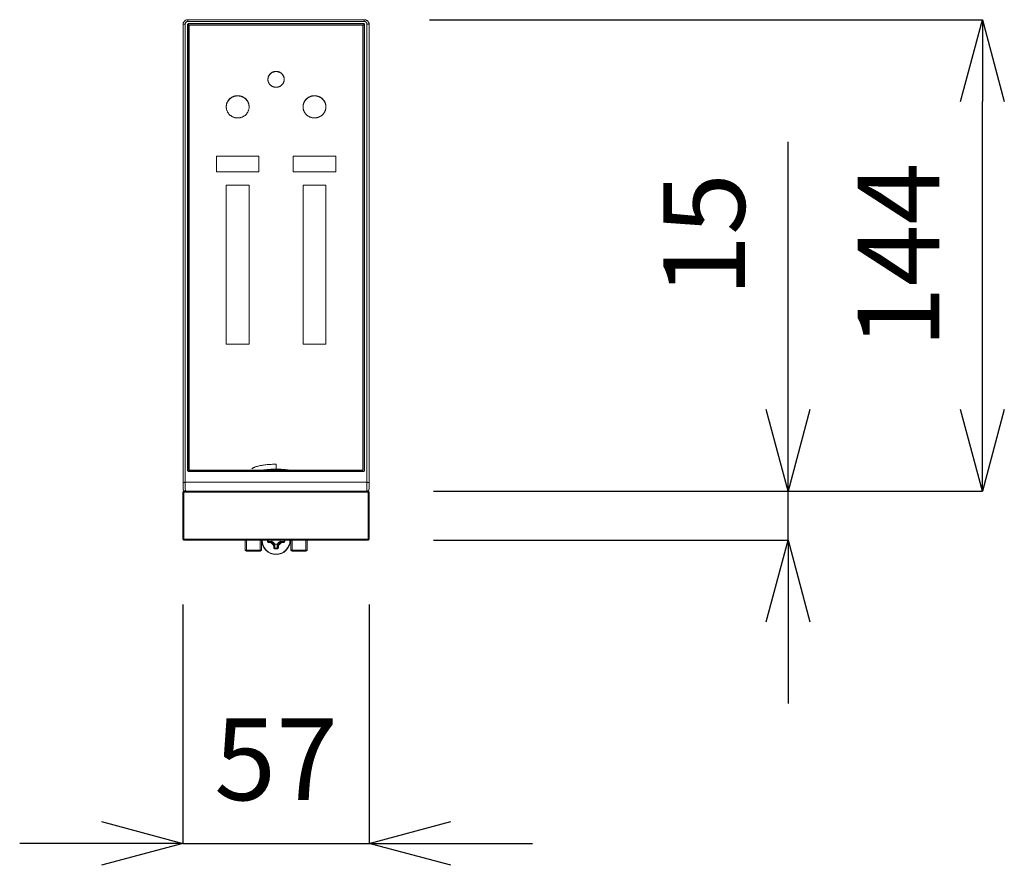
# Model space of a CAD drawing. Units: inches. Extents: x 1469 to 3569, y -129 to 2841.
# Drawn here: x 2036 to 2338, y 531 to 790 of the extents above; entities that cross this region are included whole.
import ezdxf

# ---------------------------------------------------------------- set-up
doc = ezdxf.new("R2010")
doc.units = ezdxf.units.IN
doc.header["$MEASUREMENT"] = 0
doc.layers.add('寸法', color=3, linetype='Continuous', lineweight=5)
doc.layers.add('細線', color=7, linetype='Continuous', lineweight=9)
doc.styles.add('japanese', font='romans.shx', dxfattribs={"bigfont": 'bigfont.shx'})
doc.dimstyles.new('KIHON', dxfattribs={"dimscale": 10, "dimtxt": 2.5, "dimasz": 2.5, "dimexe": 0, "dimexo": 2, "dimgap": 1, "dimtad": 1, "dimdec": 0, "dimdsep": 46, "dimtxsty": 'japanese', "dimblk": 'OPEN30', "dimcen": 2.5, "dimadec": 0, "dimazin": 0, "dimtfac": 1, "dimtdec": 0, "dimtmove": 0, "dimatfit": 0, "dimfxl": 1, "dimarcsym": 0})

# ---------------------------------------------------------------- blocks, each defined once
blk = doc.blocks.new('_Open30')
at = {"color": 0, "linetype": 'ByBlock', "lineweight": -2}
for p, q in [((-1, 0.268), (0, 0)), ((0, 0), (-1, -0.268)), ((0, 0), (-1, 0))]:
    blk.add_line(p, q, dxfattribs=at)
blk = doc.blocks.new('*D8')
at = {"layer": 'Defpoints', "color": 0}
for p in [(2086.03, 630.98), (2143.06, 630.98), (2143.06, 537.87)]:
    blk.add_point(p, dxfattribs=at)
at = {"layer": '寸法', "color": 0, "lineweight": -2}
for p, q in [((2086.03, 610.98), (2086.03, 537.87)), ((2143.06, 610.98), (2143.06, 537.87)), ((2061.03, 537.87), (2036.03, 537.87)), ((2086.03, 537.87), (2143.06, 537.87)), ((2168.06, 537.87), (2193.06, 537.87))]:
    blk.add_line(p, q, dxfattribs=at)
at = {"layer": '寸法', "color": 0, "lineweight": -2, "xscale": 25, "yscale": 25, "zscale": 25}
blk.add_blockref('_Open30', (2086.03, 537.87), dxfattribs=at)
at = {"layer": '寸法', "color": 0, "lineweight": -2, "xscale": 25, "yscale": 25, "zscale": 25, "rotation": 180}
blk.add_blockref('_Open30', (2143.06, 537.87), dxfattribs=at)
at = {"layer": '寸法', "color": 0, "insert": (2114.54, 560.37), "char_height": 25, "attachment_point": 5, "style": 'japanese'}
blk.add_mtext('57', dxfattribs=at)
blk = doc.blocks.new('*D9')
at = {"layer": 'Defpoints', "color": 0}
for p in [(2142.76, 645.69), (2271.34, 645.69), (2142.76, 630.68)]:
    blk.add_point(p, dxfattribs=at)
at = {"layer": '寸法', "color": 0, "lineweight": -2}
for p, q in [((2271.34, 670.69), (2271.34, 752.59)), ((2162.76, 645.69), (2271.34, 645.69)), ((2271.34, 630.68), (2271.34, 645.69)), ((2162.76, 630.68), (2271.34, 630.68)), ((2271.34, 605.68), (2271.34, 580.68))]:
    blk.add_line(p, q, dxfattribs=at)
at = {"layer": '寸法', "color": 0, "lineweight": -2, "xscale": 25, "yscale": 25, "zscale": 25}
for p, rotation in [((2271.34, 645.69), 270), ((2271.34, 630.68), 90)]:
    blk.add_blockref('_Open30', p, dxfattribs=dict(at, rotation=rotation))
at = {"layer": '寸法', "color": 0, "insert": (2248.84, 724.14), "char_height": 25, "attachment_point": 5, "rotation": 90, "style": 'japanese'}
blk.add_mtext('15', dxfattribs=at)
blk = doc.blocks.new('*D10')
at = {"layer": 'Defpoints', "color": 0}
for p in [(2141.54, 790.01), (2330.86, 790.01), (2142.76, 645.69)]:
    blk.add_point(p, dxfattribs=at)
at = {"layer": '寸法', "color": 0, "lineweight": -2}
for p, q in [((2161.54, 790.01), (2330.86, 790.01)), ((2330.86, 670.69), (2330.86, 765.01)), ((2162.76, 645.69), (2330.86, 645.69))]:
    blk.add_line(p, q, dxfattribs=at)
at = {"layer": '寸法', "color": 0, "lineweight": -2, "xscale": 25, "yscale": 25, "zscale": 25}
for p, rotation in [((2330.86, 790.01), 90), ((2330.86, 645.69), 270)]:
    blk.add_blockref('_Open30', p, dxfattribs=dict(at, rotation=rotation))
at = {"layer": '寸法', "color": 0, "insert": (2308.36, 717.85), "char_height": 25, "attachment_point": 5, "rotation": 90, "style": 'japanese'}
blk.add_mtext('144', dxfattribs=at)

msp = doc.modelspace()

# ---------------------------------------------------------------- linework, layer by layer
at = {"layer": '細線'}
for points in [[(2087.54, 790.01), (2087.52, 790.01), (2087.37, 790), (2087.23, 789.97), (2087.08, 789.94), (2086.94, 789.88), (2086.8, 789.82), (2086.68, 789.74), (2086.56, 789.64), (2086.45, 789.54), (2086.35, 789.42), (2086.26, 789.3), (2086.19, 789.17), (2086.13, 789.03), (2086.08, 788.89), (2086.05, 788.74), (2086.04, 788.6), (2086.04, 788.53)], [(2086.04, 788.53), (2086.04, 788.54), (2086.04, 788.55), (2086.05, 788.56), (2086.06, 788.57), (2086.08, 788.58), (2086.09, 788.59), (2086.12, 788.6), (2086.15, 788.62), (2086.18, 788.63), (2086.22, 788.64), (2086.24, 788.64), (2086.29, 788.65), (2086.37, 788.66), (2086.44, 788.67), (2086.51, 788.68), (2086.59, 788.69), (2086.66, 788.69), (2086.74, 788.69)], [(2086.04, 648.24), (2086.04, 788.52)], [(2086.74, 788.69), (2086.74, 788.73), (2086.74, 788.78), (2086.75, 788.82), (2086.76, 788.87), (2086.77, 788.92), (2086.79, 788.96), (2086.79, 788.97), (2086.81, 789.01), (2086.83, 789.06), (2086.86, 789.1), (2086.88, 789.14), (2086.91, 789.17), (2086.94, 789.21), (2086.97, 789.24), (2087.01, 789.27), (2087.04, 789.3), (2087.08, 789.33), (2087.12, 789.35), (2087.16, 789.38), (2087.21, 789.4), (2087.25, 789.42), (2087.3, 789.43), (2087.34, 789.44), (2087.35, 789.45), (2087.4, 789.46), (2087.45, 789.46), (2087.49, 789.47), (2087.54, 789.47)], [(2086.74, 648.4), (2086.74, 788.69)], [(2087.41, 788.52), (2087.42, 788.55), (2087.42, 788.58), (2087.43, 788.6), (2087.44, 788.63), (2087.44, 788.63), (2087.45, 788.66), (2087.47, 788.68), (2087.48, 788.71), (2087.5, 788.73), (2087.52, 788.75), (2087.55, 788.76), (2087.57, 788.78), (2087.6, 788.79), (2087.63, 788.8), (2087.63, 788.8), (2087.66, 788.81), (2087.69, 788.81), (2087.71, 788.81)], [(2087.41, 788.52), (2087.43, 788.16)], [(2087.41, 652.05), (2087.41, 788.52)], [(2087.43, 788.16), (2087.43, 788.18), (2087.43, 788.21), (2087.44, 788.23), (2087.45, 788.26), (2087.46, 788.28), (2087.48, 788.31), (2087.5, 788.34), (2087.51, 788.35), (2087.53, 788.37), (2087.56, 788.39), (2087.58, 788.41), (2087.6, 788.42), (2087.63, 788.43)], [(2087.43, 788.17), (2087.58, 787.91)], [(2087.43, 788.16), (2087.43, 652.05)], [(2087.54, 790.01), (2141.54, 790.01)], [(2087.54, 790.01), (2087.54, 789.47)], [(2087.54, 789.47), (2141.54, 789.47)], [(2087.73, 788.47), (2087.71, 788.47), (2087.69, 788.46), (2087.67, 788.46), (2087.65, 788.45), (2087.64, 788.44), (2087.62, 788.42), (2087.61, 788.41), (2087.6, 788.39), (2087.59, 788.37), (2087.58, 788.36), (2087.58, 788.34), (2087.58, 788.32)], [(2087.58, 788.32), (2087.58, 651.87)], [(2087.71, 788.81), (2141.37, 788.81)], [(2087.71, 788.81), (2087.73, 788.47)], [(2141.36, 788.47), (2087.73, 788.47)], [(2141.16, 788.29), (2087.93, 788.29)], [(2087.93, 652.02), (2087.93, 788.29)], [(2141.16, 652.02), (2141.16, 788.29)], [(2141.37, 788.81), (2141.36, 788.47)], [(2141.51, 788.32), (2141.5, 788.34), (2141.5, 788.36), (2141.49, 788.37), (2141.49, 788.39), (2141.47, 788.41), (2141.46, 788.42), (2141.45, 788.44), (2141.43, 788.45), (2141.41, 788.46), (2141.4, 788.46), (2141.38, 788.47), (2141.36, 788.47)], [(2141.37, 788.81), (2141.4, 788.81), (2141.43, 788.81), (2141.45, 788.8), (2141.46, 788.8), (2141.49, 788.79), (2141.51, 788.78), (2141.54, 788.76), (2141.56, 788.75), (2141.58, 788.73), (2141.6, 788.71), (2141.62, 788.68), (2141.63, 788.66), (2141.64, 788.63), (2141.65, 788.63), (2141.66, 788.6), (2141.66, 788.58), (2141.67, 788.55), (2141.67, 788.52)], [(2141.46, 788.43), (2141.48, 788.42), (2141.5, 788.41), (2141.53, 788.39), (2141.55, 788.37), (2141.57, 788.35), (2141.58, 788.34), (2141.6, 788.32), (2141.62, 788.3), (2141.63, 788.27), (2141.64, 788.24), (2141.65, 788.22), (2141.65, 788.19)], [(2141.51, 651.87), (2141.51, 788.32)], [(2141.66, 788.17), (2141.51, 787.91)], [(2143.04, 788.53), (2143.03, 788.69), (2143.01, 788.84), (2142.97, 788.99), (2142.91, 789.13), (2142.84, 789.27), (2142.75, 789.4), (2142.65, 789.52), (2142.54, 789.63), (2142.42, 789.73), (2142.28, 789.81), (2142.14, 789.88), (2142, 789.94), (2141.85, 789.98), (2141.69, 790), (2141.54, 790.01)], [(2141.54, 790.01), (2141.54, 789.47)], [(2141.54, 789.47), (2141.59, 789.47), (2141.64, 789.46), (2141.68, 789.46), (2141.73, 789.45), (2141.74, 789.44), (2141.79, 789.43), (2141.83, 789.42), (2141.88, 789.4), (2141.92, 789.38), (2141.96, 789.35), (2142, 789.33), (2142.04, 789.3), (2142.08, 789.27), (2142.11, 789.24), (2142.14, 789.21), (2142.17, 789.17), (2142.2, 789.14), (2142.22, 789.1), (2142.25, 789.06), (2142.27, 789.01), (2142.29, 788.97), (2142.29, 788.96), (2142.31, 788.92), (2142.32, 788.87), (2142.33, 788.82), (2142.34, 788.78), (2142.34, 788.73), (2142.34, 788.69)], [(2141.67, 788.52), (2141.66, 788.16)], [(2141.66, 652.05), (2141.66, 788.16)], [(2141.67, 788.52), (2141.67, 652.05)], [(2142.34, 788.69), (2142.34, 648.4)], [(2143.04, 788.53), (2143.04, 788.54), (2143.04, 788.55), (2143.03, 788.56), (2143.02, 788.57), (2143.01, 788.58), (2142.99, 788.59), (2142.96, 788.6), (2142.93, 788.62), (2142.9, 788.63), (2142.86, 788.64), (2142.84, 788.64), (2142.79, 788.65), (2142.72, 788.66), (2142.64, 788.67), (2142.57, 788.68), (2142.49, 788.69), (2142.42, 788.69), (2142.34, 788.69)], [(2143.04, 647.85), (2143.04, 788.52)], [(2117.04, 771.75), (2117.04, 771.85), (2117.03, 771.96), (2117.02, 772.06), (2117.01, 772.16), (2116.99, 772.26), (2116.96, 772.36), (2116.95, 772.39), (2116.92, 772.49), (2116.89, 772.59), (2116.85, 772.68), (2116.81, 772.78), (2116.76, 772.87), (2116.71, 772.96), (2116.69, 772.99), (2116.64, 773.08), (2116.58, 773.16), (2116.52, 773.25), (2116.45, 773.32), (2116.38, 773.4), (2116.31, 773.47), (2116.23, 773.54), (2116.15, 773.61), (2116.07, 773.67), (2115.99, 773.74), (2115.9, 773.79), (2115.8, 773.85), (2115.71, 773.9), (2115.61, 773.95), (2115.57, 773.96), (2115.47, 774.01), (2115.37, 774.04), (2115.27, 774.08), (2115.17, 774.11), (2115.06, 774.13), (2114.96, 774.15), (2114.85, 774.17), (2114.75, 774.18), (2114.64, 774.18), (2114.54, 774.19), (2114.44, 774.18), (2114.33, 774.18), (2114.23, 774.17), (2114.12, 774.15), (2114.02, 774.13), (2113.92, 774.11), (2113.81, 774.08), (2113.71, 774.04), (2113.61, 774.01), (2113.51, 773.96), (2113.47, 773.95), (2113.37, 773.9), (2113.28, 773.85), (2113.19, 773.79), (2113.1, 773.74), (2113.01, 773.67), (2112.93, 773.61), (2112.85, 773.54), (2112.77, 773.47), (2112.7, 773.4), (2112.63, 773.32), (2112.56, 773.25), (2112.5, 773.16), (2112.44, 773.08), (2112.39, 772.99), (2112.37, 772.96), (2112.32, 772.87), (2112.27, 772.78), (2112.23, 772.68), (2112.19, 772.59), (2112.16, 772.49), (2112.13, 772.39), (2112.12, 772.36), (2112.1, 772.26), (2112.08, 772.16), (2112.06, 772.06), (2112.05, 771.96), (2112.04, 771.85), (2112.04, 771.75)], [(2117.03, 771.97), (2117.02, 772.06), (2117, 772.16), (2116.98, 772.25), (2116.95, 772.35), (2116.92, 772.45), (2116.88, 772.55), (2116.85, 772.64), (2116.8, 772.74), (2116.75, 772.83), (2116.73, 772.87), (2116.68, 772.96), (2116.62, 773.05), (2116.56, 773.14), (2116.5, 773.22), (2116.43, 773.3), (2116.36, 773.37), (2116.29, 773.45), (2116.21, 773.52), (2116.14, 773.58), (2116.06, 773.64), (2115.97, 773.7), (2115.89, 773.76), (2115.8, 773.81), (2115.71, 773.86), (2115.61, 773.9), (2115.52, 773.95), (2115.42, 773.98), (2115.32, 774.02), (2115.22, 774.05), (2115.11, 774.07), (2115.06, 774.08), (2114.96, 774.1), (2114.86, 774.12), (2114.75, 774.13), (2114.65, 774.14), (2114.54, 774.14), (2114.44, 774.14), (2114.33, 774.13), (2114.23, 774.12), (2114.12, 774.1), (2114.02, 774.08), (2113.97, 774.07), (2113.87, 774.05), (2113.77, 774.02), (2113.67, 773.98), (2113.57, 773.95), (2113.47, 773.9), (2113.38, 773.86), (2113.28, 773.81), (2113.2, 773.76), (2113.11, 773.7), (2113.03, 773.64), (2112.95, 773.58), (2112.87, 773.52), (2112.8, 773.45), (2112.72, 773.37), (2112.65, 773.3), (2112.59, 773.22), (2112.52, 773.14), (2112.46, 773.05), (2112.41, 772.96), (2112.35, 772.87), (2112.33, 772.83), (2112.28, 772.74), (2112.24, 772.64), (2112.2, 772.55), (2112.16, 772.45), (2112.13, 772.35), (2112.11, 772.25), (2112.08, 772.16), (2112.07, 772.06), (2112.05, 771.97)], [(2112.05, 771.52), (2112.06, 771.42), (2112.08, 771.32), (2112.1, 771.22), (2112.13, 771.12), (2112.16, 771.02), (2112.18, 770.94), (2112.22, 770.85), (2112.26, 770.75), (2112.31, 770.66), (2112.35, 770.57), (2112.41, 770.48), (2112.46, 770.4), (2112.51, 770.33), (2112.58, 770.25), (2112.64, 770.17), (2112.71, 770.09), (2112.78, 770.02), (2112.86, 769.95), (2112.94, 769.89), (2113.02, 769.82), (2113.11, 769.76), (2113.19, 769.71), (2113.28, 769.65), (2113.38, 769.6), (2113.47, 769.56), (2113.57, 769.51), (2113.62, 769.5), (2113.72, 769.46), (2113.82, 769.43), (2113.92, 769.4), (2114.02, 769.38), (2114.13, 769.36), (2114.23, 769.34), (2114.34, 769.33), (2114.44, 769.32), (2114.54, 769.32), (2114.64, 769.32), (2114.75, 769.33), (2114.85, 769.34), (2114.95, 769.36), (2115.06, 769.38), (2115.16, 769.4), (2115.26, 769.43), (2115.37, 769.46), (2115.47, 769.5), (2115.51, 769.51), (2115.61, 769.56), (2115.7, 769.6), (2115.8, 769.65), (2115.89, 769.71), (2115.98, 769.76), (2116.06, 769.82), (2116.14, 769.89), (2116.22, 769.95), (2116.3, 770.02), (2116.37, 770.09), (2116.44, 770.17), (2116.51, 770.25), (2116.57, 770.33), (2116.62, 770.4), (2116.68, 770.48), (2116.73, 770.57), (2116.78, 770.66), (2116.82, 770.75), (2116.86, 770.85), (2116.9, 770.94), (2116.93, 771.02), (2116.96, 771.12), (2116.98, 771.22), (2117, 771.32), (2117.02, 771.42), (2117.03, 771.52)], [(2106.29, 763.34), (2106.28, 763.48), (2106.27, 763.62), (2106.26, 763.76), (2106.24, 763.91), (2106.21, 764.05), (2106.2, 764.09), (2106.16, 764.23), (2106.12, 764.37), (2106.07, 764.51), (2106.02, 764.64), (2105.96, 764.77), (2105.9, 764.9), (2105.83, 765.03), (2105.75, 765.15), (2105.67, 765.27), (2105.58, 765.39), (2105.49, 765.5), (2105.46, 765.53), (2105.36, 765.64), (2105.26, 765.75), (2105.15, 765.84), (2105.04, 765.94), (2104.93, 766.03), (2104.81, 766.12), (2104.68, 766.2), (2104.56, 766.28), (2104.53, 766.29), (2104.39, 766.36), (2104.26, 766.43), (2104.13, 766.48), (2103.99, 766.54), (2103.85, 766.58), (2103.7, 766.62), (2103.56, 766.66), (2103.41, 766.69), (2103.38, 766.69), (2103.23, 766.71), (2103.08, 766.73), (2102.93, 766.74), (2102.78, 766.74), (2102.64, 766.74), (2102.49, 766.73), (2102.34, 766.71), (2102.19, 766.69), (2102.16, 766.69), (2102.01, 766.66), (2101.87, 766.62), (2101.72, 766.58), (2101.58, 766.54), (2101.44, 766.48), (2101.31, 766.43), (2101.17, 766.36), (2101.04, 766.29), (2101.01, 766.28), (2100.89, 766.2), (2100.76, 766.12), (2100.64, 766.03), (2100.53, 765.94), (2100.42, 765.84), (2100.31, 765.75), (2100.21, 765.64), (2100.11, 765.53), (2100.08, 765.5), (2099.99, 765.39), (2099.9, 765.27), (2099.82, 765.15), (2099.74, 765.03), (2099.67, 764.9), (2099.61, 764.77), (2099.55, 764.64), (2099.5, 764.51), (2099.45, 764.37), (2099.41, 764.23), (2099.37, 764.09), (2099.36, 764.05), (2099.33, 763.91), (2099.31, 763.76), (2099.3, 763.62), (2099.29, 763.48), (2099.28, 763.34)], [(2106.27, 763.62), (2106.25, 763.76), (2106.23, 763.9), (2106.2, 764.04), (2106.17, 764.18), (2106.12, 764.31), (2106.09, 764.42), (2106.03, 764.56), (2105.98, 764.69), (2105.91, 764.82), (2105.85, 764.94), (2105.77, 765.07), (2105.69, 765.19), (2105.62, 765.29), (2105.53, 765.4), (2105.44, 765.51), (2105.35, 765.62), (2105.24, 765.72), (2105.14, 765.81), (2105.03, 765.9), (2104.91, 765.99), (2104.8, 766.08), (2104.67, 766.16), (2104.54, 766.23), (2104.41, 766.3), (2104.28, 766.37), (2104.14, 766.43), (2104.08, 766.45), (2103.94, 766.5), (2103.8, 766.55), (2103.65, 766.59), (2103.51, 766.62), (2103.36, 766.65), (2103.22, 766.67), (2103.07, 766.68), (2102.93, 766.69), (2102.78, 766.7), (2102.64, 766.69), (2102.5, 766.68), (2102.35, 766.67), (2102.21, 766.65), (2102.06, 766.62), (2101.92, 766.59), (2101.77, 766.55), (2101.63, 766.5), (2101.49, 766.45), (2101.43, 766.43), (2101.29, 766.37), (2101.16, 766.3), (2101.03, 766.23), (2100.9, 766.16), (2100.77, 766.08), (2100.66, 765.99), (2100.54, 765.9), (2100.43, 765.81), (2100.33, 765.72), (2100.22, 765.62), (2100.13, 765.51), (2100.03, 765.4), (2099.95, 765.29), (2099.88, 765.19), (2099.8, 765.07), (2099.72, 764.94), (2099.66, 764.82), (2099.59, 764.69), (2099.54, 764.56), (2099.48, 764.42), (2099.45, 764.31), (2099.4, 764.18), (2099.37, 764.04), (2099.34, 763.9), (2099.32, 763.76), (2099.3, 763.62)], [(2129.8, 763.34), (2129.8, 763.48), (2129.79, 763.62), (2129.77, 763.76), (2129.75, 763.91), (2129.72, 764.05), (2129.71, 764.09), (2129.68, 764.23), (2129.63, 764.37), (2129.59, 764.51), (2129.53, 764.64), (2129.47, 764.77), (2129.41, 764.9), (2129.34, 765.03), (2129.26, 765.15), (2129.18, 765.27), (2129.09, 765.39), (2129, 765.5), (2128.97, 765.53), (2128.88, 765.64), (2128.77, 765.75), (2128.67, 765.84), (2128.56, 765.94), (2128.44, 766.03), (2128.32, 766.12), (2128.2, 766.2), (2128.07, 766.28), (2128.04, 766.29), (2127.91, 766.36), (2127.77, 766.43), (2127.64, 766.48), (2127.5, 766.54), (2127.36, 766.58), (2127.21, 766.62), (2127.07, 766.66), (2126.92, 766.69), (2126.89, 766.69), (2126.74, 766.71), (2126.6, 766.73), (2126.45, 766.74), (2126.3, 766.74), (2126.15, 766.74), (2126, 766.73), (2125.85, 766.71), (2125.7, 766.69), (2125.67, 766.69), (2125.53, 766.66), (2125.38, 766.62), (2125.24, 766.58), (2125.1, 766.54), (2124.96, 766.48), (2124.82, 766.43), (2124.69, 766.36), (2124.56, 766.29), (2124.53, 766.28), (2124.4, 766.2), (2124.28, 766.12), (2124.16, 766.03), (2124.04, 765.94), (2123.93, 765.84), (2123.82, 765.75), (2123.72, 765.64), (2123.62, 765.53), (2123.59, 765.5), (2123.5, 765.39), (2123.41, 765.27), (2123.33, 765.15), (2123.26, 765.03), (2123.19, 764.9), (2123.12, 764.77), (2123.06, 764.64), (2123.01, 764.51), (2122.96, 764.37), (2122.92, 764.23), (2122.88, 764.09), (2122.87, 764.05), (2122.85, 763.91), (2122.82, 763.76), (2122.81, 763.62), (2122.8, 763.48), (2122.8, 763.34)], [(2129.78, 763.62), (2129.77, 763.76), (2129.74, 763.9), (2129.71, 764.04), (2129.68, 764.18), (2129.64, 764.31), (2129.6, 764.42), (2129.55, 764.56), (2129.49, 764.69), (2129.43, 764.82), (2129.36, 764.94), (2129.29, 765.07), (2129.21, 765.19), (2129.14, 765.29), (2129.05, 765.4), (2128.95, 765.51), (2128.86, 765.62), (2128.76, 765.72), (2128.65, 765.81), (2128.54, 765.9), (2128.43, 765.99), (2128.31, 766.08), (2128.18, 766.16), (2128.06, 766.23), (2127.93, 766.3), (2127.79, 766.37), (2127.65, 766.43), (2127.59, 766.45), (2127.45, 766.5), (2127.31, 766.55), (2127.17, 766.59), (2127.02, 766.62), (2126.88, 766.65), (2126.73, 766.67), (2126.59, 766.68), (2126.44, 766.69), (2126.3, 766.7), (2126.15, 766.69), (2126.01, 766.68), (2125.86, 766.67), (2125.72, 766.65), (2125.57, 766.62), (2125.43, 766.59), (2125.28, 766.55), (2125.14, 766.5), (2125, 766.45), (2124.94, 766.43), (2124.8, 766.37), (2124.67, 766.3), (2124.54, 766.23), (2124.41, 766.16), (2124.29, 766.08), (2124.17, 765.99), (2124.05, 765.9), (2123.94, 765.81), (2123.84, 765.72), (2123.74, 765.62), (2123.64, 765.51), (2123.55, 765.4), (2123.46, 765.29), (2123.39, 765.19), (2123.31, 765.07), (2123.24, 764.94), (2123.17, 764.82), (2123.11, 764.69), (2123.05, 764.56), (2123, 764.42), (2122.96, 764.31), (2122.92, 764.18), (2122.88, 764.04), (2122.85, 763.9), (2122.83, 763.76), (2122.81, 763.62)], [(2099.3, 763.04), (2099.31, 762.9), (2099.33, 762.76), (2099.36, 762.62), (2099.4, 762.48), (2099.44, 762.34), (2099.48, 762.22), (2099.53, 762.09), (2099.58, 761.96), (2099.65, 761.83), (2099.71, 761.7), (2099.79, 761.58), (2099.86, 761.46), (2099.94, 761.35), (2100.03, 761.24), (2100.12, 761.13), (2100.21, 761.02), (2100.32, 760.92), (2100.42, 760.83), (2100.53, 760.73), (2100.64, 760.64), (2100.76, 760.56), (2100.89, 760.48), (2101.01, 760.4), (2101.14, 760.33), (2101.28, 760.27), (2101.42, 760.21), (2101.49, 760.18), (2101.63, 760.13), (2101.77, 760.08), (2101.92, 760.04), (2102.06, 760.01), (2102.21, 759.98), (2102.35, 759.96), (2102.5, 759.94), (2102.64, 759.94), (2102.78, 759.93), (2102.93, 759.94), (2103.07, 759.94), (2103.22, 759.96), (2103.36, 759.98), (2103.51, 760.01), (2103.65, 760.04), (2103.8, 760.08), (2103.94, 760.13), (2104.08, 760.18), (2104.15, 760.21), (2104.29, 760.27), (2104.43, 760.33), (2104.56, 760.4), (2104.68, 760.48), (2104.81, 760.56), (2104.93, 760.64), (2105.04, 760.73), (2105.15, 760.83), (2105.25, 760.92), (2105.36, 761.02), (2105.45, 761.13), (2105.54, 761.24), (2105.63, 761.35), (2105.71, 761.46), (2105.78, 761.58), (2105.86, 761.7), (2105.92, 761.83), (2105.99, 761.96), (2106.04, 762.09), (2106.09, 762.22), (2106.13, 762.34), (2106.17, 762.48), (2106.21, 762.62), (2106.24, 762.76), (2106.26, 762.9), (2106.27, 763.04)], [(2122.81, 763.04), (2122.82, 762.9), (2122.85, 762.76), (2122.88, 762.62), (2122.91, 762.48), (2122.95, 762.34), (2122.99, 762.22), (2123.04, 762.09), (2123.1, 761.96), (2123.16, 761.83), (2123.23, 761.7), (2123.3, 761.58), (2123.38, 761.46), (2123.45, 761.35), (2123.54, 761.24), (2123.63, 761.13), (2123.73, 761.02), (2123.83, 760.92), (2123.93, 760.83), (2124.04, 760.73), (2124.16, 760.64), (2124.28, 760.56), (2124.4, 760.48), (2124.53, 760.4), (2124.66, 760.33), (2124.79, 760.27), (2124.93, 760.21), (2125, 760.18), (2125.14, 760.13), (2125.28, 760.08), (2125.43, 760.04), (2125.57, 760.01), (2125.72, 759.98), (2125.86, 759.96), (2126.01, 759.94), (2126.15, 759.94), (2126.3, 759.93), (2126.44, 759.94), (2126.59, 759.94), (2126.73, 759.96), (2126.88, 759.98), (2127.02, 760.01), (2127.17, 760.04), (2127.31, 760.08), (2127.45, 760.13), (2127.59, 760.18), (2127.67, 760.21), (2127.8, 760.27), (2127.94, 760.33), (2128.07, 760.4), (2128.2, 760.48), (2128.32, 760.56), (2128.44, 760.64), (2128.55, 760.73), (2128.66, 760.83), (2128.77, 760.92), (2128.87, 761.02), (2128.96, 761.13), (2129.06, 761.24), (2129.14, 761.35), (2129.22, 761.46), (2129.3, 761.58), (2129.37, 761.7), (2129.44, 761.83), (2129.5, 761.96), (2129.56, 762.09), (2129.61, 762.22), (2129.65, 762.34), (2129.69, 762.48), (2129.72, 762.62), (2129.75, 762.76), (2129.77, 762.9), (2129.79, 763.04)], [(2109.29, 748.26), (2096.28, 748.26)], [(2096.28, 748.26), (2096.28, 743.39)], [(2109.29, 748.21), (2096.28, 748.21)], [(2109.29, 743.39), (2109.29, 748.26)], [(2132.8, 748.26), (2119.79, 748.26)], [(2119.79, 748.26), (2119.79, 743.39)], [(2132.8, 748.21), (2119.79, 748.21)], [(2132.8, 743.39), (2132.8, 748.26)], [(2096.28, 743.39), (2109.29, 743.39)], [(2119.79, 743.39), (2132.8, 743.39)], [(2106.29, 739.36), (2099.28, 739.36)], [(2099.28, 739.36), (2099.28, 690.71)], [(2106.29, 739.31), (2099.28, 739.31)], [(2106.29, 690.71), (2106.29, 739.36)], [(2129.8, 739.36), (2122.8, 739.36)], [(2122.8, 739.36), (2122.8, 690.71)], [(2129.8, 739.31), (2122.8, 739.31)], [(2129.8, 690.71), (2129.8, 739.36)], [(2099.28, 690.71), (2106.29, 690.71)], [(2122.8, 690.71), (2129.8, 690.71)], [(2087.71, 651.76), (2087.69, 651.76), (2087.66, 651.76), (2087.63, 651.77), (2087.63, 651.77), (2087.6, 651.78), (2087.57, 651.79), (2087.55, 651.81), (2087.52, 651.82), (2087.5, 651.84), (2087.48, 651.86), (2087.47, 651.89), (2087.45, 651.91), (2087.44, 651.94), (2087.44, 651.94), (2087.43, 651.97), (2087.42, 651.99), (2087.42, 652.02), (2087.41, 652.05)], [(2087.58, 651.87), (2087.58, 651.87), (2087.58, 651.86), (2087.58, 651.85), (2087.58, 651.84), (2087.58, 651.84), (2087.58, 651.83), (2087.59, 651.82), (2087.59, 651.82), (2087.59, 651.81), (2087.6, 651.8)], [(2141.37, 651.76), (2087.71, 651.76)], [(2087.93, 652.14), (2141.16, 652.14)], [(2087.93, 652.02), (2141.16, 652.02)], [(2106.87, 652.02), (2106.84, 652), (2106.82, 651.98), (2106.79, 651.96), (2106.78, 651.95), (2106.76, 651.93), (2106.73, 651.9), (2106.71, 651.87), (2106.68, 651.84), (2106.66, 651.82), (2106.64, 651.79), (2106.62, 651.76)], [(2114.54, 653.93), (2114.3, 653.93), (2113.86, 653.93), (2113.43, 653.91), (2113.01, 653.9), (2112.59, 653.87), (2112.17, 653.84), (2111.79, 653.81), (2111.41, 653.77), (2111.05, 653.73), (2110.7, 653.68), (2110.36, 653.63), (2110.04, 653.58), (2109.96, 653.57), (2109.66, 653.51), (2109.38, 653.45), (2109.12, 653.39), (2108.98, 653.35), (2108.75, 653.29), (2108.53, 653.23), (2108.33, 653.16), (2108.32, 653.16), (2108.13, 653.09), (2107.96, 653.03), (2107.81, 652.96), (2107.66, 652.89), (2107.55, 652.84), (2107.43, 652.77), (2107.32, 652.7), (2107.22, 652.63), (2107.12, 652.56)], [(2109.87, 652.02), (2109.8, 652), (2109.7, 651.98), (2109.59, 651.96), (2109.57, 651.95), (2109.47, 651.93), (2109.36, 651.9), (2109.26, 651.88), (2109.16, 651.85), (2109.06, 651.82), (2108.96, 651.79), (2108.86, 651.76)], [(2114.54, 652.43), (2114.29, 652.43), (2113.95, 652.43), (2113.62, 652.42), (2113.29, 652.41), (2112.97, 652.39), (2112.66, 652.37), (2112.34, 652.35), (2112.03, 652.33), (2112.02, 652.32), (2111.72, 652.3), (2111.44, 652.26), (2111.16, 652.23), (2110.89, 652.2), (2110.81, 652.18), (2110.56, 652.15), (2110.32, 652.11), (2110.09, 652.06), (2109.87, 652.02)], [(2114.54, 652.43), (2114.54, 653.93)], [(2119.21, 652.02), (2118.99, 652.06), (2118.76, 652.11), (2118.52, 652.15), (2118.27, 652.18), (2118.19, 652.2), (2117.92, 652.23), (2117.65, 652.26), (2117.36, 652.3), (2117.06, 652.32), (2117.05, 652.33), (2116.74, 652.35), (2116.43, 652.37), (2116.11, 652.39), (2115.79, 652.41), (2115.46, 652.42), (2115.13, 652.43), (2114.8, 652.43), (2114.54, 652.43)], [(2120.22, 651.76), (2120.2, 651.76), (2120.1, 651.8), (2120, 651.83), (2119.92, 651.85), (2119.82, 651.88), (2119.72, 651.9), (2119.62, 651.93), (2119.51, 651.95), (2119.41, 651.98), (2119.31, 652), (2119.21, 652.02)], [(2141.67, 652.05), (2141.67, 652.02), (2141.66, 651.99), (2141.66, 651.97), (2141.65, 651.94), (2141.64, 651.94), (2141.63, 651.91), (2141.62, 651.89), (2141.6, 651.86), (2141.58, 651.84), (2141.56, 651.82), (2141.54, 651.81), (2141.51, 651.79), (2141.49, 651.78), (2141.46, 651.77), (2141.45, 651.77), (2141.43, 651.76), (2141.4, 651.76), (2141.37, 651.76)], [(2141.46, 651.77), (2141.47, 651.78), (2141.47, 651.78), (2141.48, 651.79), (2141.48, 651.8), (2141.49, 651.81), (2141.49, 651.81), (2141.5, 651.82), (2141.5, 651.83), (2141.5, 651.84), (2141.5, 651.85)], [(2086.04, 648.24), (2086.04, 648.25), (2086.04, 648.26), (2086.05, 648.27), (2086.06, 648.28), (2086.08, 648.29), (2086.09, 648.3), (2086.12, 648.32), (2086.15, 648.33), (2086.18, 648.34), (2086.22, 648.35), (2086.24, 648.36), (2086.29, 648.37), (2086.37, 648.38), (2086.44, 648.39), (2086.51, 648.39), (2086.59, 648.4), (2086.66, 648.4), (2086.74, 648.4)], [(2142.34, 648.4), (2086.74, 648.4)], [(2086.76, 645.85), (2086.76, 646.06), (2086.75, 646.27), (2086.75, 646.36), (2086.75, 646.62), (2086.74, 646.87), (2086.74, 647.13), (2086.74, 647.38), (2086.74, 647.64), (2086.74, 647.89), (2086.74, 648.15), (2086.74, 648.4)], [(2142.34, 648.4), (2142.34, 648.23), (2142.34, 647.96), (2142.34, 647.69), (2142.34, 647.42), (2142.34, 647.22), (2142.34, 646.95), (2142.34, 646.8), (2142.33, 646.53), (2142.33, 646.45), (2142.33, 646.17), (2142.33, 646.03), (2142.32, 645.91), (2142.32, 645.88), (2142.32, 645.81), (2142.32, 645.8), (2142.32, 645.77), (2142.32, 645.74), (2142.32, 645.74), (2142.31, 645.72), (2142.31, 645.7), (2142.31, 645.7), (2142.31, 645.69), (2142.31, 645.69), (2142.31, 645.69), (2142.31, 645.69)], [(2143.04, 648.24), (2143.04, 648.25), (2143.04, 648.26), (2143.03, 648.27), (2143.02, 648.28), (2143.01, 648.29), (2142.99, 648.3), (2142.96, 648.32), (2142.93, 648.33), (2142.9, 648.34), (2142.86, 648.35), (2142.84, 648.36), (2142.79, 648.37), (2142.72, 648.38), (2142.64, 648.39), (2142.57, 648.39), (2142.49, 648.4), (2142.42, 648.4), (2142.34, 648.4)], [(2086.33, 645.69), (2086.03, 645.39)], [(2086.03, 645.39), (2086.03, 630.98)], [(2086.04, 648.24), (2086.04, 647.86)], [(2086.04, 647.86), (2086.04, 647.46)], [(2086.04, 647.46), (2086.05, 647.11)], [(2086.05, 647.11), (2086.05, 646.87)], [(2086.05, 646.87), (2086.05, 646.71)], [(2086.05, 646.71), (2086.06, 646.61)], [(2086.06, 646.61), (2086.06, 646.55)], [(2086.06, 646.55), (2086.06, 646.5)], [(2086.06, 646.5), (2086.06, 646.45)], [(2086.06, 646.45), (2086.06, 646.43), (2086.06, 646.41), (2086.07, 646.39), (2086.07, 646.37), (2086.07, 646.36), (2086.07, 646.34), (2086.07, 646.32), (2086.08, 646.3), (2086.08, 646.27), (2086.08, 646.25), (2086.09, 646.21), (2086.1, 646.18), (2086.12, 646.14), (2086.13, 646.1), (2086.15, 646.06), (2086.17, 646.02), (2086.2, 645.99), (2086.23, 645.95), (2086.26, 645.91), (2086.29, 645.88), (2086.33, 645.84), (2086.37, 645.81), (2086.42, 645.79), (2086.46, 645.76), (2086.51, 645.74), (2086.56, 645.72), (2086.61, 645.71)], [(2086.33, 645.39), (2086.18, 645.54)], [(2086.33, 645.69), (2142.76, 645.69)], [(2086.33, 645.39), (2142.76, 645.39)], [(2086.33, 645.39), (2086.33, 630.98)], [(2086.61, 645.71), (2086.67, 645.7), (2086.73, 645.69), (2086.77, 645.69)], [(2086.77, 645.69), (2086.77, 645.69), (2086.77, 645.69), (2086.77, 645.69), (2086.77, 645.7), (2086.77, 645.71), (2086.77, 645.73), (2086.77, 645.73), (2086.77, 645.74), (2086.76, 645.75), (2086.76, 645.77), (2086.76, 645.78), (2086.76, 645.8), (2086.76, 645.82), (2086.76, 645.84), (2086.76, 645.85)], [(2142.42, 645.7), (2142.49, 645.71)], [(2142.49, 645.71), (2142.55, 645.73), (2142.61, 645.76), (2142.67, 645.79), (2142.72, 645.82), (2142.77, 645.86), (2142.81, 645.9), (2142.85, 645.94), (2142.88, 645.99), (2142.91, 646.03), (2142.94, 646.08), (2142.96, 646.12), (2142.97, 646.16), (2142.99, 646.2), (2143, 646.24), (2143, 646.27), (2143.01, 646.29), (2143.01, 646.32), (2143.01, 646.34), (2143.01, 646.35), (2143.01, 646.37), (2143.02, 646.38), (2143.02, 646.4), (2143.02, 646.42), (2143.02, 646.44), (2143.02, 646.48)], [(2142.76, 645.69), (2143.06, 645.39)], [(2142.91, 645.54), (2142.76, 645.39)], [(2142.76, 645.39), (2142.76, 630.98)], [(2143.02, 646.52), (2143.02, 646.55), (2143.03, 646.64)], [(2143.02, 646.48), (2143.02, 646.52)], [(2143.03, 646.89), (2143.04, 647.11)], [(2143.03, 646.73), (2143.03, 646.89)], [(2143.03, 646.64), (2143.03, 646.73)], [(2143.04, 647.43), (2143.04, 647.85)], [(2143.04, 647.11), (2143.04, 647.43)], [(2143.06, 645.39), (2143.06, 630.98)], [(2086.03, 630.98), (2086.33, 630.68)], [(2086.33, 630.98), (2086.18, 630.83)], [(2142.76, 630.98), (2086.33, 630.98)], [(2142.76, 630.68), (2086.33, 630.68)], [(2105.04, 627.68), (2105.04, 630.68)], [(2105.44, 627.28), (2105.44, 630.68)], [(2109.64, 627.28), (2109.64, 630.68)], [(2110.04, 627.68), (2110.04, 630.68)], [(2111.91, 630.33), (2111.91, 630.68)], [(2111.91, 630.33), (2112.73, 630.33)], [(2112.29, 629.98), (2112.25, 629.98), (2112.23, 629.98), (2112.19, 629.99), (2112.16, 630), (2112.13, 630.01), (2112.1, 630.02), (2112.07, 630.04), (2112.05, 630.06), (2112.02, 630.08), (2112, 630.1), (2111.98, 630.12), (2111.96, 630.15), (2111.96, 630.16), (2111.94, 630.19), (2111.93, 630.22), (2111.92, 630.24), (2111.91, 630.27), (2111.91, 630.3), (2111.91, 630.33)], [(2112.09, 630.33), (2112.09, 630.68)], [(2112.29, 630.18), (2112.27, 630.18), (2112.25, 630.18), (2112.22, 630.19), (2112.2, 630.2), (2112.18, 630.21), (2112.16, 630.22), (2112.14, 630.23), (2112.13, 630.25), (2112.11, 630.26), (2112.1, 630.28), (2112.1, 630.3), (2112.09, 630.31), (2112.09, 630.33)], [(2112.86, 630.18), (2112.85, 630.18), (2112.83, 630.19), (2112.81, 630.19), (2112.8, 630.2), (2112.78, 630.21), (2112.77, 630.22), (2112.75, 630.24), (2112.74, 630.26), (2112.74, 630.28), (2112.73, 630.3), (2112.73, 630.31), (2112.73, 630.33)], [(2112.73, 630.33), (2112.78, 630.33), (2112.84, 630.33), (2112.9, 630.33), (2112.95, 630.33), (2113.01, 630.32), (2113.06, 630.32), (2113.12, 630.32), (2113.18, 630.31), (2113.23, 630.31), (2113.29, 630.31)], [(2113.29, 630.68), (2113.29, 630.31)], [(2113.29, 630.31), (2113.29, 630.29), (2113.3, 630.27), (2113.3, 630.25), (2113.31, 630.24), (2113.32, 630.23), (2113.33, 630.21), (2113.34, 630.19), (2113.36, 630.18), (2113.36, 630.18), (2113.38, 630.17), (2113.4, 630.16), (2113.42, 630.16)], [(2115.66, 630.16), (2115.67, 630.16), (2115.69, 630.16), (2115.7, 630.17), (2115.72, 630.18), (2115.74, 630.19), (2115.75, 630.21), (2115.77, 630.23), (2115.78, 630.24), (2115.78, 630.25), (2115.79, 630.27), (2115.79, 630.29), (2115.79, 630.31)], [(2115.79, 630.31), (2115.79, 630.68)], [(2116.36, 630.33), (2116.3, 630.33), (2116.24, 630.33), (2116.19, 630.33), (2116.13, 630.33), (2116.07, 630.32), (2116.02, 630.32), (2115.96, 630.32), (2115.9, 630.31), (2115.85, 630.31), (2115.79, 630.31)], [(2116.36, 630.33), (2116.35, 630.31), (2116.35, 630.3), (2116.35, 630.28), (2116.34, 630.26), (2116.33, 630.24), (2116.32, 630.22), (2116.3, 630.21), (2116.28, 630.2), (2116.27, 630.19), (2116.25, 630.19), (2116.24, 630.18), (2116.22, 630.18)], [(2117.18, 630.33), (2116.36, 630.33)], [(2117.18, 630.33), (2117.17, 630.3), (2117.17, 630.27), (2117.16, 630.24), (2117.15, 630.21), (2117.14, 630.19), (2117.12, 630.16), (2117.12, 630.15), (2117.1, 630.12), (2117.08, 630.1), (2117.06, 630.08), (2117.04, 630.06), (2117.01, 630.04), (2116.98, 630.02), (2116.95, 630.01), (2116.92, 630), (2116.89, 629.99), (2116.85, 629.98), (2116.83, 629.98), (2116.8, 629.98)], [(2116.99, 630.33), (2116.99, 630.31), (2116.99, 630.3), (2116.98, 630.28), (2116.97, 630.26), (2116.96, 630.25), (2116.94, 630.23), (2116.92, 630.22), (2116.9, 630.21), (2116.88, 630.2), (2116.86, 630.19), (2116.84, 630.18), (2116.81, 630.18), (2116.8, 630.18)], [(2116.99, 630.68), (2116.99, 630.33)], [(2117.18, 630.68), (2117.18, 630.33)], [(2119.04, 627.68), (2119.04, 630.68)], [(2119.44, 627.28), (2119.44, 630.68)], [(2123.65, 627.28), (2123.65, 630.68)], [(2124.05, 627.68), (2124.05, 630.68)], [(2142.76, 630.98), (2142.91, 630.83)], [(2143.06, 630.98), (2142.76, 630.68)], [(2105.04, 627.68), (2110.04, 627.68)], [(2105.44, 627.28), (2105.04, 627.68)], [(2105.44, 627.28), (2109.64, 627.28)], [(2109.64, 627.28), (2110.04, 627.68)], [(2112.86, 630.18), (2112.29, 630.18)], [(2112.29, 629.98), (2112.29, 630.18)], [(2112.56, 629.98), (2112.29, 629.98)], [(2112.56, 629.98), (2112.56, 630.18)], [(2113.22, 629.66), (2113.19, 629.7), (2113.16, 629.73), (2113.12, 629.77), (2113.09, 629.8), (2113.05, 629.82), (2113.01, 629.85), (2112.97, 629.87), (2112.93, 629.9), (2112.89, 629.92), (2112.84, 629.93), (2112.79, 629.95), (2112.75, 629.96), (2112.7, 629.97), (2112.66, 629.97), (2112.61, 629.98), (2112.56, 629.98)], [(2113.37, 629.78), (2113.34, 629.82), (2113.31, 629.86), (2113.27, 629.9), (2113.23, 629.93), (2113.19, 629.97), (2113.14, 630), (2113.1, 630.03), (2113.09, 630.03), (2113.04, 630.06), (2113, 630.08), (2112.95, 630.11), (2112.9, 630.13), (2112.85, 630.14), (2112.8, 630.15)], [(2113.01, 630.18), (2113.05, 630.18), (2113.09, 630.18), (2113.13, 630.17), (2113.17, 630.17), (2113.21, 630.17), (2113.26, 630.17), (2113.3, 630.17), (2113.34, 630.16), (2113.38, 630.16), (2113.42, 630.16)], [(2113.22, 629.66), (2113.37, 629.78)], [(2113.74, 629.88), (2113.7, 629.87), (2113.67, 629.86), (2113.63, 629.85), (2113.59, 629.84), (2113.56, 629.83), (2113.52, 629.82), (2113.48, 629.81), (2113.45, 629.8), (2113.41, 629.79), (2113.37, 629.78)], [(2113.42, 630.16), (2113.46, 630.15), (2113.51, 630.13), (2113.55, 630.12), (2113.59, 630.1), (2113.63, 630.09), (2113.68, 630.07), (2113.72, 630.04), (2113.76, 630.02), (2113.79, 630), (2113.83, 629.97)], [(2113.52, 629.36), (2113.64, 629.51)], [(2113.84, 628.7), (2113.84, 628.75), (2113.84, 628.8), (2113.83, 628.84), (2113.82, 628.89), (2113.81, 628.93), (2113.79, 628.98), (2113.78, 629.03), (2113.76, 629.07), (2113.74, 629.11), (2113.71, 629.15), (2113.68, 629.19), (2113.66, 629.23), (2113.63, 629.26), (2113.59, 629.3), (2113.56, 629.33), (2113.52, 629.36)], [(2113.74, 629.88), (2113.73, 629.84), (2113.72, 629.81), (2113.71, 629.77), (2113.7, 629.73), (2113.69, 629.7), (2113.68, 629.66), (2113.67, 629.62), (2113.66, 629.59), (2113.65, 629.55), (2113.64, 629.51)], [(2114.01, 628.94), (2114, 628.99), (2113.99, 629.04), (2113.97, 629.09), (2113.94, 629.13), (2113.92, 629.18), (2113.89, 629.23), (2113.89, 629.24), (2113.86, 629.28), (2113.83, 629.33), (2113.79, 629.37), (2113.76, 629.41), (2113.72, 629.45), (2113.68, 629.48), (2113.64, 629.51)], [(2113.83, 629.97), (2113.82, 629.96), (2113.81, 629.95), (2113.8, 629.94), (2113.79, 629.93), (2113.78, 629.92), (2113.77, 629.91), (2113.77, 629.91), (2113.76, 629.9), (2113.75, 629.89), (2113.74, 629.88)], [(2113.83, 629.97), (2113.86, 629.93), (2113.88, 629.9), (2113.9, 629.86), (2113.93, 629.82), (2113.95, 629.77), (2113.96, 629.73), (2113.98, 629.69), (2113.99, 629.65), (2114.01, 629.6), (2114.02, 629.56)], [(2113.84, 628.7), (2114.04, 628.7)], [(2113.84, 628.43), (2113.84, 628.7)], [(2113.84, 628.43), (2114.04, 628.43)], [(2114.19, 628.05), (2114.16, 628.05), (2114.13, 628.05), (2114.1, 628.06), (2114.07, 628.07), (2114.05, 628.08), (2114.02, 628.1), (2114.01, 628.1), (2113.98, 628.12), (2113.96, 628.14), (2113.94, 628.16), (2113.92, 628.19), (2113.9, 628.21), (2113.88, 628.24), (2113.87, 628.27), (2113.86, 628.3), (2113.85, 628.33), (2113.84, 628.37), (2113.84, 628.39), (2113.84, 628.43)], [(2114.04, 629.14), (2114.04, 629.18), (2114.04, 629.22), (2114.04, 629.26), (2114.03, 629.31), (2114.03, 629.35), (2114.03, 629.39), (2114.03, 629.43), (2114.02, 629.47), (2114.02, 629.52), (2114.02, 629.56)], [(2114.02, 629.56), (2114.02, 629.56), (2114.02, 629.54), (2114.03, 629.52), (2114.04, 629.5), (2114.05, 629.48), (2114.07, 629.47), (2114.09, 629.46), (2114.1, 629.45), (2114.11, 629.44), (2114.13, 629.44), (2114.15, 629.43), (2114.17, 629.43)], [(2114.04, 628.43), (2114.04, 629)], [(2114.19, 628.87), (2114.17, 628.87), (2114.16, 628.87), (2114.14, 628.88), (2114.12, 628.88), (2114.1, 628.89), (2114.08, 628.91), (2114.07, 628.92), (2114.06, 628.94), (2114.05, 628.95), (2114.05, 628.97), (2114.04, 628.99), (2114.04, 629)], [(2114.19, 628.23), (2114.17, 628.23), (2114.16, 628.24), (2114.14, 628.24), (2114.12, 628.25), (2114.11, 628.27), (2114.09, 628.28), (2114.08, 628.3), (2114.07, 628.32), (2114.06, 628.34), (2114.05, 628.36), (2114.04, 628.39), (2114.04, 628.41), (2114.04, 628.43)], [(2114.17, 629.43), (2114.92, 629.43)], [(2114.19, 628.87), (2114.19, 628.92), (2114.19, 628.98), (2114.19, 629.04), (2114.19, 629.09), (2114.18, 629.15), (2114.18, 629.2), (2114.18, 629.26), (2114.17, 629.32), (2114.17, 629.37), (2114.17, 629.43)], [(2114.19, 628.05), (2114.19, 628.87)], [(2114.89, 628.23), (2114.19, 628.23)], [(2114.89, 628.05), (2114.19, 628.05)], [(2114.89, 628.87), (2114.89, 628.92), (2114.89, 628.98), (2114.89, 629.04), (2114.9, 629.09), (2114.9, 629.15), (2114.9, 629.2), (2114.9, 629.26), (2114.91, 629.32), (2114.91, 629.37), (2114.92, 629.43)], [(2115.04, 629), (2115.04, 628.99), (2115.04, 628.97), (2115.03, 628.95), (2115.02, 628.94), (2115.01, 628.92), (2115, 628.91), (2114.98, 628.89), (2114.97, 628.88), (2114.95, 628.88), (2114.93, 628.87), (2114.91, 628.87), (2114.89, 628.87)], [(2114.89, 628.05), (2114.89, 628.87)], [(2115.24, 628.43), (2115.24, 628.39), (2115.24, 628.37), (2115.23, 628.33), (2115.22, 628.3), (2115.21, 628.27), (2115.2, 628.24), (2115.18, 628.21), (2115.16, 628.19), (2115.14, 628.16), (2115.12, 628.14), (2115.1, 628.12), (2115.07, 628.1), (2115.06, 628.1), (2115.04, 628.08), (2115.01, 628.07), (2114.98, 628.06), (2114.95, 628.05), (2114.92, 628.05), (2114.89, 628.05)], [(2115.04, 628.43), (2115.04, 628.41), (2115.04, 628.39), (2115.03, 628.36), (2115.03, 628.34), (2115.02, 628.32), (2115.01, 628.3), (2114.99, 628.28), (2114.98, 628.27), (2114.96, 628.25), (2114.94, 628.24), (2114.92, 628.24), (2114.91, 628.23), (2114.89, 628.23)], [(2114.92, 629.43), (2114.94, 629.43), (2114.95, 629.44), (2114.97, 629.44), (2114.98, 629.45), (2115, 629.46), (2115.01, 629.47), (2115.03, 629.48), (2115.04, 629.5), (2115.04, 629.5), (2115.05, 629.52), (2115.06, 629.54), (2115.06, 629.56)], [(2115.04, 629.15), (2115.04, 629.19), (2115.05, 629.23), (2115.05, 629.27), (2115.05, 629.31), (2115.05, 629.35), (2115.05, 629.4), (2115.06, 629.44), (2115.06, 629.48), (2115.06, 629.52), (2115.06, 629.56)], [(2115.04, 629), (2115.04, 628.43)], [(2115.24, 628.7), (2115.04, 628.7)], [(2115.24, 628.43), (2115.04, 628.43)], [(2115.06, 629.56), (2115.08, 629.6), (2115.09, 629.65), (2115.1, 629.69), (2115.12, 629.73), (2115.14, 629.77), (2115.16, 629.82), (2115.18, 629.86), (2115.2, 629.9), (2115.23, 629.93), (2115.25, 629.97)], [(2115.44, 629.51), (2115.4, 629.48), (2115.36, 629.45), (2115.33, 629.41), (2115.29, 629.37), (2115.26, 629.33), (2115.22, 629.28), (2115.19, 629.24), (2115.19, 629.23), (2115.16, 629.18), (2115.14, 629.14), (2115.12, 629.09), (2115.1, 629.04), (2115.08, 628.99), (2115.07, 628.94)], [(2115.56, 629.36), (2115.52, 629.33), (2115.49, 629.3), (2115.46, 629.26), (2115.43, 629.23), (2115.4, 629.19), (2115.37, 629.15), (2115.35, 629.11), (2115.33, 629.07), (2115.31, 629.03), (2115.29, 628.98), (2115.27, 628.93), (2115.26, 628.89), (2115.25, 628.84), (2115.25, 628.8), (2115.24, 628.75), (2115.24, 628.7)], [(2115.24, 628.7), (2115.24, 628.43)], [(2115.25, 629.97), (2115.29, 630), (2115.33, 630.02), (2115.37, 630.04), (2115.41, 630.07), (2115.45, 630.09), (2115.49, 630.1), (2115.53, 630.12), (2115.58, 630.13), (2115.62, 630.15), (2115.66, 630.16)], [(2115.34, 629.88), (2115.33, 629.89), (2115.33, 629.9), (2115.32, 629.91), (2115.31, 629.91), (2115.3, 629.92), (2115.29, 629.93), (2115.28, 629.94), (2115.27, 629.95), (2115.26, 629.96), (2115.25, 629.97)], [(2115.34, 629.88), (2115.36, 629.84), (2115.37, 629.81), (2115.38, 629.77), (2115.39, 629.73), (2115.4, 629.7), (2115.41, 629.66), (2115.42, 629.62), (2115.42, 629.59), (2115.43, 629.55), (2115.44, 629.51)], [(2115.34, 629.88), (2115.38, 629.87), (2115.42, 629.86), (2115.45, 629.85), (2115.49, 629.84), (2115.52, 629.83), (2115.56, 629.82), (2115.6, 629.81), (2115.63, 629.8), (2115.67, 629.79), (2115.71, 629.78)], [(2115.56, 629.36), (2115.44, 629.51)], [(2116.08, 630.18), (2116.04, 630.18), (2116, 630.18), (2115.96, 630.18), (2115.92, 630.17), (2115.87, 630.17), (2115.83, 630.17), (2115.79, 630.17), (2115.75, 630.16), (2115.71, 630.16), (2115.66, 630.16)], [(2116.29, 630.15), (2116.24, 630.14), (2116.19, 630.13), (2116.14, 630.11), (2116.09, 630.08), (2116.04, 630.06), (2115.99, 630.03), (2115.98, 630.03), (2115.94, 630), (2115.89, 629.97), (2115.85, 629.93), (2115.81, 629.9), (2115.77, 629.86), (2115.74, 629.82), (2115.71, 629.78)], [(2115.86, 629.66), (2115.71, 629.78)], [(2116.52, 629.98), (2116.47, 629.98), (2116.42, 629.98), (2116.38, 629.97), (2116.33, 629.96), (2116.29, 629.95), (2116.24, 629.93), (2116.2, 629.92), (2116.15, 629.9), (2116.11, 629.87), (2116.07, 629.85), (2116.03, 629.82), (2116, 629.8), (2115.96, 629.77), (2115.93, 629.73), (2115.89, 629.7), (2115.86, 629.66)], [(2116.22, 630.18), (2116.8, 630.18)], [(2116.52, 629.98), (2116.52, 630.18)], [(2116.8, 629.98), (2116.52, 629.98)], [(2116.8, 629.98), (2116.8, 630.18)], [(2119.04, 627.68), (2124.05, 627.68)], [(2119.44, 627.28), (2119.04, 627.68)], [(2119.44, 627.28), (2123.65, 627.28)], [(2123.65, 627.28), (2124.05, 627.68)]]:
    msp.add_lwpolyline(points, dxfattribs=at)
for points in [[(2141.66, 788.16), (2141.66, 788.17), (2141.65, 788.18), (2141.65, 788.19)], [(2112.04, 771.75), (2112.04, 771.67), (2112.04, 771.6), (2112.05, 771.52)], [(2117.03, 771.52), (2117.04, 771.6), (2117.04, 771.67), (2117.04, 771.75)], [(2099.28, 763.34), (2099.28, 763.24), (2099.29, 763.14), (2099.3, 763.04)], [(2106.27, 763.04), (2106.28, 763.14), (2106.29, 763.24), (2106.29, 763.34)], [(2122.8, 763.34), (2122.8, 763.24), (2122.8, 763.14), (2122.81, 763.04)], [(2129.79, 763.04), (2129.79, 763.14), (2129.8, 763.24), (2129.8, 763.34)], [(2141.5, 651.85), (2141.5, 651.86), (2141.51, 651.87), (2141.51, 651.87)], [(2110.18, 630.68), (2110.18, 628.27), (2112.13, 626.32), (2114.54, 626.32)], [(2110.28, 630.68), (2110.28, 628.33), (2112.19, 626.42), (2114.54, 626.42)], [(2114.54, 626.32), (2116.95, 626.32), (2118.9, 628.27), (2118.9, 630.68)], [(2114.54, 626.42), (2116.89, 626.42), (2118.8, 628.33), (2118.8, 630.68)], [(2112.8, 630.15), (2112.72, 630.17), (2112.64, 630.18), (2112.56, 630.18)], [(2113.01, 630.18), (2112.96, 630.18), (2112.91, 630.18), (2112.86, 630.18)], [(2113.22, 629.66), (2113.31, 629.55), (2113.41, 629.45), (2113.52, 629.36)], [(2113.37, 629.78), (2113.45, 629.68), (2113.54, 629.59), (2113.64, 629.51)], [(2114.04, 628.7), (2114.04, 628.78), (2114.03, 628.86), (2114.01, 628.94)], [(2114.04, 629), (2114.04, 629.05), (2114.04, 629.09), (2114.04, 629.14)], [(2115.04, 629.15), (2115.04, 629.1), (2115.04, 629.05), (2115.04, 629)], [(2115.07, 628.94), (2115.05, 628.86), (2115.04, 628.78), (2115.04, 628.7)], [(2115.44, 629.51), (2115.54, 629.59), (2115.63, 629.68), (2115.71, 629.78)], [(2115.56, 629.36), (2115.67, 629.45), (2115.78, 629.55), (2115.86, 629.66)], [(2116.22, 630.18), (2116.17, 630.18), (2116.13, 630.18), (2116.08, 630.18)], [(2116.52, 630.18), (2116.44, 630.18), (2116.36, 630.17), (2116.29, 630.15)]]:
    msp.add_open_spline(points, degree=3, dxfattribs=at)

# ---------------------------------------------------------------- dimensions: what is measured, and where the dimension line sits
at = {"layer": '寸法'}
for base, p1, p2, picture, middle in [((2330.86, 790.01), (2142.76, 645.69), (2141.54, 790.01), '*D10', (2308.36, 717.85)), ((2271.34, 645.69), (2142.76, 630.68), (2142.76, 645.69), '*D9', (2248.84, 724.14))]:
    dim = msp.add_linear_dim(base=base, p1=p1, p2=p2, angle=90, dimstyle='KIHON', dxfattribs=at)
    dim.commit()
    dim.dimension.update_dxf_attribs({"geometry": picture, "text_midpoint": middle})
dim = msp.add_linear_dim(base=(2143.06, 537.87), p1=(2086.03, 630.98), p2=(2143.06, 630.98), dimstyle='KIHON', dxfattribs=at)
dim.commit()
dim.dimension.update_dxf_attribs({"geometry": '*D8', "text_midpoint": (2114.54, 537.87), "dimtype": 160})

doc.saveas('drawing.dxf')
